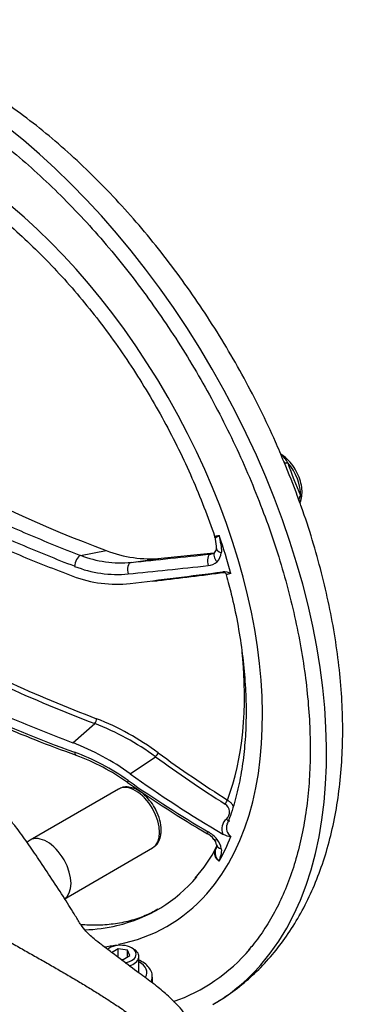
# Paper-space layout 'Sheet1' of a CAD drawing. Units: millimetres. Extents: x 0 to 210, y 0 to 297.
# Drawn here: x 178 to 187, y 256 to 280 of the extents above; entities that cross this region are included whole.
import ezdxf

# ---------------------------------------------------------------- set-up
doc = ezdxf.new("R2010")
doc.units = ezdxf.units.MM
doc.layers.add('Default', color=7, linetype='Continuous')
doc.layers.add('DV8_Default', color=7, linetype='Continuous')

# ---------------------------------------------------------------- blocks, each defined once
blk = doc.blocks.new('SE7')
at = {"layer": 'DV8_Default', "color": 7, "linetype": 'Continuous'}
for p, q in [((184.809, 269.131), (184.767, 269.232)), ((185.135, 268.288), (185.092, 268.403)), ((183.085, 267.405), (183.1, 267.368)), ((179.826, 266.971), (180.453, 267.089)), ((181.06, 266.801), (181.786, 266.9)), ((179.641, 262.426), (180.176, 262.888)), ((181.034, 261.67), (181.647, 262.085)), ((180.75, 261.302), (178.603, 260.062)), ((178.581, 260.048), (178.529, 260.011)), ((179.428, 258.633), (181.575, 259.873)), ((180.538, 257.447), (180.491, 257.42)), ((180.744, 257.422), (180.58, 257.328)), ((180.967, 257.388), (180.744, 257.422)), ((180.744, 257.215), (180.744, 257.422)), ((181.026, 257.259), (180.967, 257.388)), ((180.967, 257.225), (180.967, 257.388)), ((181.116, 257.42), (181.068, 257.447)), ((180.797, 257.175), (180.863, 257.165)), ((180.863, 257.165), (181.026, 257.259)), ((181.245, 256.858), (181.245, 257.239)), ((181.57, 256.597), (181.57, 256.74))]:
    blk.add_line(p, q, dxfattribs=at)
for centre, radius, start, end in [((190.75, 295.025), 29.773, 231.2417, 249.7671), ((184.14, 268.795), 0.834, 30.267, 48.5959), ((163.07, 260.279), 23.474, 20.2326, 22.4465), ((191.69, 271.41), 7.174, 197.8174, 204.5947), ((182.313, 267.156), 0.814, 358.5061, 15.0538), ((181.516, 269.787), 2.9, 248.5016, 275.3506), ((183.005, 267.13), 0.12, 305.8489, 3.6803), ((180.801, 269.481), 2.692, 248.774, 275.5174), ((182.898, 267.065), 0.346, 314.1517, 355.0983), ((180.721, 269.335), 2.828, 248.4597, 275.3458), ((182.893, 267.083), 0.363, 274.9568, 312.7397), ((180.705, 269.242), 2.971, 249.0175, 276.367), ((183.301, 266.191), 0.38, 62.0876, 93.3353), ((181.365, 269.51), 3.169, 273.9317, 276.2997), ((192.226, 294.754), 33.942, 241.2861, 249.2778), ((192.196, 294.679), 33.988, 241.1282, 249.2879), ((177.866, 256.91), 6.409, 53.8487, 68.8773), ((177.839, 256.95), 6.508, 53.4781, 68.5809), ((177.459, 256.746), 6.085, 54.0227, 68.9911), ((177.72, 256.909), 5.638, 54.6167, 69.6275), ((177.996, 257.339), 5.078, 54.1696, 70.1096), ((197.89, 285.717), 29.577, 235.1041, 239.5696), ((183.222, 260.742), 0.224, 310.3763, 59.4267), ((180.729, 260.283), 1.056, 1.1612, 27.9272), ((183.563, 260.332), 0.31, 129.2769, 203.296), ((183.614, 260.357), 0.248, 157.9324, 236.954), ((182.648, 259.756), 0.528, 37.8055, 63.2317), ((182.531, 259.583), 0.785, 39.1998, 59.917), ((183.518, 260.636), 0.489, 240.7371, 265.3946), ((182.909, 259.923), 0.221, 6.1574, 45.0536), ((182.783, 259.778), 0.466, 9.3906, 40.2025), ((180.252, 261.307), 3.199, 317.3789, 334.0157)]:
    blk.add_arc(centre, radius, start, end, dxfattribs=at)
for centre, major_axis, ratio, start_param, end_param in [((176.37, 267.618), (6.667, -11.547), 0.57735, 0.195374, 2.950225), ((176.37, 267.618), (-5.567, 9.642), 0.57735, 3.331659, 6.08664), ((184.637, 269.303), (-0.075, -0.11), 0.525537, 3.117658, 3.429373), ((184.919, 269.307), (0.152, 0.068), 0.429207, 3.095828, 4.136455), ((184.599, 268.783), (0.402, -0.697), 0.57735, 0.739415, 1.878578), ((185.289, 268.353), (0.159, 0.049), 0.763492, 2.179784, 3.220411), ((176.217, 267.53), (5.493, -9.515), 0.57735, 1.14886, 1.241182), ((183.327, 267.114), (0.199, -0.021), 0.4713, 3.138148, 4.326896), ((179.79, 266.786), (-0.072, -0.187), 0.436148, 3.526726, 5.323013), ((196.764, 269.179), (-27.485, -3.26), 0.022571, 0.959931, 1.043051), ((198.174, 269.371), (-28.315, -3.358), 0.022571, 0.950938, 1.004975), ((183.01, 266.803), (0.021, -0.199), 0.503459, 3.167719, 5.079743), ((183.224, 266.897), (0.137, -0.145), 0.583924, 3.140659, 4.715195), ((181.083, 266.602), (0.02, -0.199), 0.573431, 3.169147, 5.081171), ((196.796, 268.914), (-27.673, -3.282), 0.022571, 0.959931, 1.043051), ((197.014, 270.134), (-27.896, -4.485), 0.054695, 0.952073, 1.047203), ((181.663, 266.317), (0.0119, -0.0993), 0.587418, -4.336362, -4.190886), ((198.443, 270.355), (-28.787, -4.628), 0.054695, 0.941843, 1.008981), ((176.576, 267.737), (5.111, -8.853), 0.57735, 0.447492, 0.908342), ((180.161, 262.954), (0.0356, 0.0934), 0.446868, 4.112441, 5.486355), ((179.79, 262.306), (0.068, 0.188), 0.449887, 2.359516, 3.151249), ((181.663, 262.123), (0.0589, 0.0808), 0.104742, 4.300262, 5.562667), ((198.432, 283.017), (-26.999, 11.256), 0.911231, 1.31368, 1.383848), ((198.443, 283.043), (-26.911, 11.219), 0.911231, 1.31368, 1.383848), ((197.014, 282.056), (-26.079, 10.872), 0.911231, 1.32391, 1.41904), ((181.163, 260.587), (-0.413, 0.714), 0.57735, 3.141593, 6.283185), ((181.083, 261.622), (0.114, 0.164), 0.112309, 2.436132, 3.141652), ((196.796, 282.224), (-26.429, 8.835), 0.928486, 1.263566, 1.346686), ((183.352, 260.973), (0.0536, 0.0844), 0.076555, 4.294414, 5.55682), ((183.383, 260.61), (-0.0632, 0.0775), 0.370235, 1.766361, 3.144406), ((179.015, 259.347), (-0.412, 0.714), 0.57735, 3.141593, 6.283185), ((183.01, 260.387), (0.101, 0.172), 0.082532, 2.428535, 3.141553), ((179.015, 259.347), (-0.412, 0.714), 0.57735, 0, 0.053058), ((183.224, 260.205), (0.156, 0.125), 0.331125, 3.121924, 3.902533), ((183.327, 259.982), (0.199, 0.024), 0.670028, 3.138035, 4.195989), ((176.217, 267.53), (5.493, -9.515), 0.57735, 0.329614, 0.421936), ((176.37, 267.618), (-5.333, 9.238), 0.57735, 2.969654, 3.339956), ((176.37, 267.618), (-5.567, 9.642), 0.57735, 2.945645, 3.331659), ((176.37, 267.618), (-5.333, 9.238), 0.57735, 2.847213, 2.969654), ((180.803, 257.294), (0.375, 0), 0.57735, 0, 2.581533), ((180.803, 257.294), (0.375, 0), 0.57735, 5.003477, 6.283185), ((180.803, 257.239), (-0.442, 0), 0.57735, 2.057734, 3.926991), ((176.37, 267.618), (-6.433, 11.143), 0.57735, 3.034832, 3.339173), ((180.805, 256.856), (-0.633, 0.009), 0.567188, 2.819808, 3.952716), ((176.37, 267.618), (6.667, -11.547), 0.57735, 0, 0.195374), ((180.803, 256.747), (-0.767, 0.009), 0.568967, 2.884853, 3.113542)]:
    blk.add_ellipse(centre, major_axis=major_axis, ratio=ratio, start_param=start_param, end_param=end_param, dxfattribs=at)
for points, knots in [([(184.767, 269.232), (184.692, 269.412), (184.526, 269.811), (184.195, 270.508), (183.8, 271.271), (183.37, 272.024), (182.913, 272.758), (182.428, 273.471), (181.919, 274.16), (181.386, 274.823), (180.833, 275.456), (180.26, 276.057), (179.67, 276.623), (179.065, 277.153), (178.446, 277.644), (177.833, 278.081), (177.348, 278.389), (177.102, 278.533), (177.037, 278.571)], [0, 0, 0, 0, 0.042012, 0.10913, 0.176217, 0.243291, 0.31037, 0.377466, 0.444598, 0.511783, 0.579039, 0.646384, 0.713834, 0.781404, 0.849103, 0.916935, 0.981228, 1, 1, 1, 1]), ([(176.254, 278.112), (176.369, 278.045), (176.652, 277.877), (177.167, 277.54), (177.757, 277.108), (178.345, 276.631), (178.924, 276.116), (179.493, 275.563), (180.048, 274.976), (180.586, 274.356), (181.106, 273.706), (181.606, 273.029), (182.082, 272.329), (182.534, 271.608), (182.958, 270.869), (183.353, 270.116), (183.718, 269.352), (184.05, 268.58), (184.348, 267.805), (184.611, 267.028), (184.838, 266.254), (185.028, 265.487), (185.18, 264.728), (185.294, 263.983), (185.368, 263.254), (185.404, 262.545), (185.4, 261.858), (185.357, 261.197), (185.275, 260.564), (185.155, 259.962), (184.998, 259.394), (184.804, 258.863), (184.573, 258.368), (184.309, 257.92), (184.077, 257.587), (183.939, 257.438), (183.901, 257.396)], [0, 0, 0, 0, 0.01597, 0.04638, 0.0768, 0.107228, 0.137665, 0.16811, 0.198563, 0.229024, 0.259492, 0.289964, 0.320441, 0.35092, 0.381401, 0.411881, 0.442359, 0.472835, 0.503305, 0.53377, 0.564227, 0.594675, 0.625114, 0.655543, 0.68596, 0.716367, 0.746764, 0.777154, 0.807541, 0.83793, 0.86833, 0.898753, 0.929219, 0.959746, 0.990359, 1, 1, 1, 1]), ([(176.254, 276.316), (176.358, 276.255), (176.616, 276.102), (177.084, 275.791), (177.619, 275.391), (178.153, 274.947), (178.676, 274.465), (179.188, 273.946), (179.685, 273.393), (180.164, 272.81), (180.623, 272.199), (181.06, 271.564), (181.472, 270.908), (181.857, 270.234), (182.212, 269.547), (182.538, 268.847), (182.824, 268.15), (183.013, 267.65), (183.086, 267.417), (183.089, 267.406)], [0, 0, 0, 0, 0.033651, 0.09776, 0.161897, 0.226055, 0.290237, 0.354443, 0.418671, 0.482918, 0.54718, 0.611454, 0.675737, 0.740023, 0.804308, 0.868587, 0.932856, 0.997111, 1, 1, 1, 1]), ([(171.101, 272.008), (171.667, 271.512), (172.275, 271.035), (173.571, 270.118), (174.259, 269.678), (175.715, 268.836), (176.483, 268.435), (177.393, 268.004), (177.495, 267.957), (177.7, 267.862), (177.803, 267.815), (178.114, 267.676), (178.323, 267.584), (178.957, 267.314), (179.388, 267.14), (179.826, 266.971)], [0, 0, 0, 0, 0.25, 0.25, 0.5, 0.5, 0.75, 0.75, 0.78125, 0.78125, 0.8125, 0.8125, 0.875, 0.875, 1, 1, 1, 1]), ([(179.682, 266.705), (179.24, 266.875), (178.806, 267.051), (178.167, 267.323), (177.956, 267.416), (177.643, 267.557), (177.539, 267.604), (177.332, 267.699), (177.229, 267.747), (176.311, 268.181), (175.537, 268.586), (174.068, 269.435), (173.374, 269.879), (172.067, 270.804), (171.454, 271.285), (170.882, 271.786)], [0, 0, 0, 0, 0.125, 0.125, 0.1875, 0.1875, 0.21875, 0.21875, 0.25, 0.25, 0.5, 0.5, 0.75, 0.75, 1, 1, 1, 1]), ([(170.878, 271.528), (171.447, 271.019), (172.058, 270.532), (173.36, 269.601), (174.051, 269.157), (175.513, 268.311), (176.284, 267.91), (177.198, 267.484), (177.301, 267.437), (177.506, 267.344), (177.61, 267.297), (177.922, 267.159), (178.132, 267.069), (178.768, 266.803), (179.201, 266.633), (179.641, 266.469)], [0, 0, 0, 0, 0.25, 0.25, 0.5, 0.5, 0.75, 0.75, 0.78125, 0.78125, 0.8125, 0.8125, 0.875, 0.875, 1, 1, 1, 1]), ([(185.144, 268.238), (185.158, 268.269), (185.189, 268.34), (185.21, 268.489), (185.193, 268.674), (185.135, 268.871), (185.04, 269.064), (184.916, 269.236), (184.798, 269.352), (184.732, 269.399), (184.711, 269.414)], [0, 0, 0, 0, 0.082199, 0.219985, 0.363377, 0.509414, 0.655084, 0.800885, 0.947733, 1, 1, 1, 1]), ([(183.048, 256.085), (183.119, 256.124), (183.33, 256.241), (183.695, 256.509), (184.107, 256.87), (184.489, 257.279), (184.834, 257.73), (185.144, 258.222), (185.417, 258.756), (185.651, 259.328), (185.844, 259.937), (185.996, 260.58), (186.106, 261.255), (186.173, 261.957), (186.196, 262.683), (186.177, 263.43), (186.114, 264.194), (186.01, 264.97), (185.865, 265.756), (185.68, 266.551), (185.457, 267.341), (185.266, 267.94), (185.155, 268.235), (185.135, 268.288)], [0, 0, 0, 0, 0.019547, 0.067677, 0.115821, 0.164182, 0.212944, 0.262248, 0.31218, 0.362761, 0.413953, 0.465668, 0.51779, 0.570195, 0.622772, 0.675429, 0.728087, 0.780701, 0.833251, 0.885727, 0.938129, 0.990462, 1, 1, 1, 1]), ([(185.167, 268.424), (185.172, 268.387), (185.173, 268.353), (185.169, 268.308), (185.166, 268.294), (185.158, 268.269), (185.153, 268.257), (185.147, 268.246)], [0, 0, 0, 0, 0.5, 0.5, 0.75, 0.75, 1, 1, 1, 1]), ([(183.09, 267.407), (183.089, 267.41), (183.088, 267.412), (183.088, 267.416), (183.089, 267.419), (183.092, 267.427), (183.097, 267.432), (183.11, 267.439), (183.115, 267.441), (183.126, 267.444), (183.133, 267.445), (183.148, 267.448), (183.156, 267.449), (183.174, 267.45), (183.183, 267.451), (183.193, 267.451)], [0, 0, 0, 0, 0.090129, 0.090129, 0.22011, 0.22011, 0.480074, 0.480074, 0.610055, 0.610055, 0.740037, 0.740037, 0.870018, 0.870018, 1, 1, 1, 1]), ([(183.1, 267.368), (183.099, 267.372), (183.099, 267.377), (183.1, 267.385), (183.101, 267.389), (183.105, 267.397), (183.108, 267.401), (183.119, 267.412), (183.13, 267.419), (183.151, 267.43), (183.159, 267.433), (183.171, 267.44), (183.175, 267.442), (183.184, 267.446), (183.189, 267.449), (183.193, 267.451)], [0, 0, 0, 0, 0.136559, 0.136559, 0.280466, 0.280466, 0.424373, 0.424373, 0.712186, 0.712186, 0.856093, 0.856093, 0.928047, 0.928047, 1, 1, 1, 1]), ([(183.193, 267.451), (183.193, 267.442), (183.194, 267.434), (183.196, 267.416), (183.197, 267.407), (183.202, 267.381), (183.206, 267.364), (183.216, 267.311), (183.223, 267.276), (183.236, 267.206), (183.241, 267.172), (183.246, 267.102), (183.246, 267.068), (183.243, 267.035)], [0, 0, 0, 0, 0.0625, 0.0625, 0.125, 0.125, 0.25, 0.25, 0.5, 0.5, 0.75, 0.75, 1, 1, 1, 1]), ([(183.086, 267.043), (183.084, 267.041), (183.069, 267.024), (183.03, 267.006), (182.988, 267.002), (182.973, 267)], [0, 0, 0, 0, 0.061342, 0.71581, 1, 1, 1, 1]), ([(183.323, 266.559), (183.325, 266.558), (183.335, 266.551), (183.353, 266.534), (183.361, 266.514), (183.365, 266.503)], [0, 0, 0, 0, 0.080306, 0.533634, 1, 1, 1, 1]), ([(183.363, 266.499), (183.41, 266.327), (183.508, 265.964), (183.64, 265.335), (183.748, 264.659), (183.818, 263.993), (183.849, 263.349), (183.841, 262.728), (183.794, 262.133), (183.709, 261.565), (183.585, 261.039), (183.47, 260.656), (183.396, 260.484), (183.381, 260.451)], [0, 0, 0, 0, 0.067764, 0.169259, 0.270708, 0.372108, 0.47346, 0.574769, 0.676047, 0.777315, 0.878599, 0.979949, 1, 1, 1, 1]), ([(183.479, 266.527), (183.461, 266.524), (183.446, 266.522), (183.418, 266.517), (183.407, 266.514), (183.388, 266.51), (183.38, 266.508), (183.37, 266.505), (183.367, 266.503), (183.366, 266.501), (183.366, 266.501), (183.366, 266.501)], [0, 0, 0, 0, 0.229537, 0.229537, 0.459074, 0.459074, 0.688611, 0.688611, 0.918148, 0.918148, 1, 1, 1, 1]), ([(175.566, 264.259), (176.059, 263.994), (176.569, 263.738), (177.198, 263.444), (177.301, 263.397), (177.506, 263.303), (177.61, 263.257), (177.922, 263.119), (178.132, 263.028), (178.768, 262.762), (179.201, 262.591), (179.641, 262.426)], [0, 0, 0, 0, 0.393728, 0.393728, 0.469512, 0.469512, 0.545296, 0.545296, 0.696864, 0.696864, 1, 1, 1, 1]), ([(175.909, 263.837), (176.31, 263.629), (176.721, 263.428), (177.952, 262.861), (178.798, 262.514), (179.682, 262.194)], [0, 0, 0, 0, 0.342464, 0.342464, 1, 1, 1, 1]), ([(175.984, 263.743), (176.214, 263.624), (176.772, 263.345), (177.679, 262.928), (178.715, 262.493), (179.357, 262.254), (179.724, 262.119)], [0, 0, 0, 0, 0.196307, 0.470887, 0.746103, 1, 1, 1, 1]), ([(182.869, 254.395), (182.864, 254.535), (182.852, 254.759), (182.778, 255.109), (182.658, 255.404), (182.473, 255.717), (182.228, 256.018), (181.93, 256.307), (181.625, 256.562), (181.268, 256.821), (180.91, 257.088), (180.585, 257.336), (180.337, 257.523), (180.165, 257.656), (180.033, 257.777), (179.956, 257.856), (179.824, 258.015), (179.68, 258.267), (179.453, 258.629), (179.147, 259.094), (178.84, 259.555), (178.558, 259.974), (178.306, 260.326), (178.073, 260.61), (177.83, 260.885), (177.499, 261.219), (177.065, 261.612), (176.668, 261.944), (176.445, 262.133), (176.385, 262.184)], [0, 0, 0, 0, 0.030453, 0.057704, 0.0825, 0.105043, 0.142245, 0.172607, 0.202316, 0.235613, 0.278548, 0.310395, 0.339635, 0.367803, 0.390952, 0.416581, 0.450297, 0.493801, 0.562419, 0.630293, 0.691722, 0.739738, 0.782271, 0.804479, 0.830423, 0.866862, 0.915746, 0.9776, 1, 1, 1, 1]), ([(181.662, 260.778), (181.659, 260.786), (181.63, 260.856), (181.539, 260.989), (181.402, 261.147), (181.242, 261.269), (181.079, 261.341), (180.926, 261.358), (180.81, 261.34), (180.765, 261.305), (180.752, 261.295)], [0, 0, 0, 0, 0.019238, 0.180207, 0.341927, 0.505433, 0.67195, 0.817383, 0.9553, 1, 1, 1, 1]), ([(183.396, 261.033), (183.419, 261.019), (183.44, 261.003), (183.477, 260.967), (183.493, 260.947), (183.517, 260.911), (183.526, 260.896), (183.533, 260.88)], [0, 0, 0, 0, 0.368511, 0.368511, 0.737021, 0.737021, 1, 1, 1, 1]), ([(181.578, 259.883), (181.604, 259.897), (181.664, 259.93), (181.735, 260.037), (181.778, 260.171), (181.783, 260.26), (181.785, 260.305)], [0, 0, 0, 0, 0.164649, 0.466046, 0.77238, 1, 1, 1, 1]), ([(183.128, 259.958), (183.128, 259.955), (183.133, 259.927), (183.126, 259.896), (183.115, 259.858), (183.114, 259.858)], [0, 0, 0, 0, 0.07466, 0.993286, 1, 1, 1, 1]), ([(183.193, 259.554), (183.183, 259.559), (183.174, 259.565), (183.156, 259.578), (183.148, 259.585), (183.133, 259.601), (183.127, 259.61), (183.115, 259.628), (183.11, 259.638), (183.097, 259.668), (183.092, 259.69), (183.089, 259.722), (183.088, 259.733), (183.089, 259.755), (183.089, 259.766), (183.094, 259.799), (183.099, 259.82), (183.113, 259.862), (183.122, 259.882), (183.133, 259.902), (183.133, 259.902), (183.134, 259.903)], [0, 0, 0, 0, 0.0828709, 0.0828709, 0.1657419, 0.1657419, 0.2486128, 0.2486128, 0.3314837, 0.3314837, 0.4972256, 0.4972256, 0.5800966, 0.5800966, 0.6629675, 0.6629675, 0.8287094, 0.8287094, 0.9944512, 0.9944512, 1, 1, 1, 1]), ([(183.193, 259.554), (183.189, 259.558), (183.184, 259.562), (183.175, 259.571), (183.171, 259.575), (183.159, 259.589), (183.151, 259.598), (183.13, 259.628), (183.119, 259.65), (183.108, 259.685), (183.105, 259.697), (183.101, 259.721), (183.1, 259.733), (183.099, 259.769), (183.101, 259.794), (183.108, 259.832), (183.111, 259.845), (183.115, 259.858)], [0, 0, 0, 0, 0.054694, 0.054694, 0.109388, 0.109388, 0.218776, 0.218776, 0.437552, 0.437552, 0.54694, 0.54694, 0.656329, 0.656329, 0.875105, 0.875105, 1, 1, 1, 1]), ([(183.243, 259.854), (183.246, 259.826), (183.246, 259.8), (183.241, 259.748), (183.236, 259.723), (183.223, 259.675), (183.216, 259.651), (183.206, 259.615), (183.202, 259.603), (183.197, 259.585), (183.196, 259.579), (183.194, 259.567), (183.193, 259.56), (183.193, 259.554)], [0, 0, 0, 0, 0.25, 0.25, 0.5, 0.5, 0.75, 0.75, 0.875, 0.875, 0.9375, 0.9375, 1, 1, 1, 1]), ([(181.704, 258.384), (181.595, 258.324), (181.397, 258.218), (181.031, 258.096), (180.635, 258.018), (180.235, 257.991), (179.963, 258), (179.836, 258.01)], [0, 0, 0, 0, 0.194052, 0.413843, 0.626925, 0.831405, 1, 1, 1, 1]), ([(181.563, 256.72), (181.565, 256.755), (181.569, 256.827), (181.512, 256.946), (181.413, 257.055), (181.313, 257.117), (181.253, 257.145), (181.247, 257.148)], [0, 0, 0, 0, 0.177717, 0.431241, 0.688874, 0.965818, 1, 1, 1, 1])]:
    blk.add_open_spline(points, degree=3, knots=knots, dxfattribs=at)
for points, degree in [([(176.068, 258.744), (177.975, 257.655), (179.899, 256.563), (182.385, 255.39), (182.403, 254.573), (182.422, 253.756)], 5), ([(180.403, 257.472), (180.498, 257.485), (180.592, 257.502), (180.699, 257.522)], 3)]:
    blk.add_open_spline(points, degree=degree, dxfattribs=at)

psp = doc.layouts.new('Sheet1')

# ---------------------------------------------------------------- block references
at = {"layer": 'Default'}
psp.add_blockref('SE7', (0, 0), dxfattribs=at)

doc.saveas('drawing.dxf')
